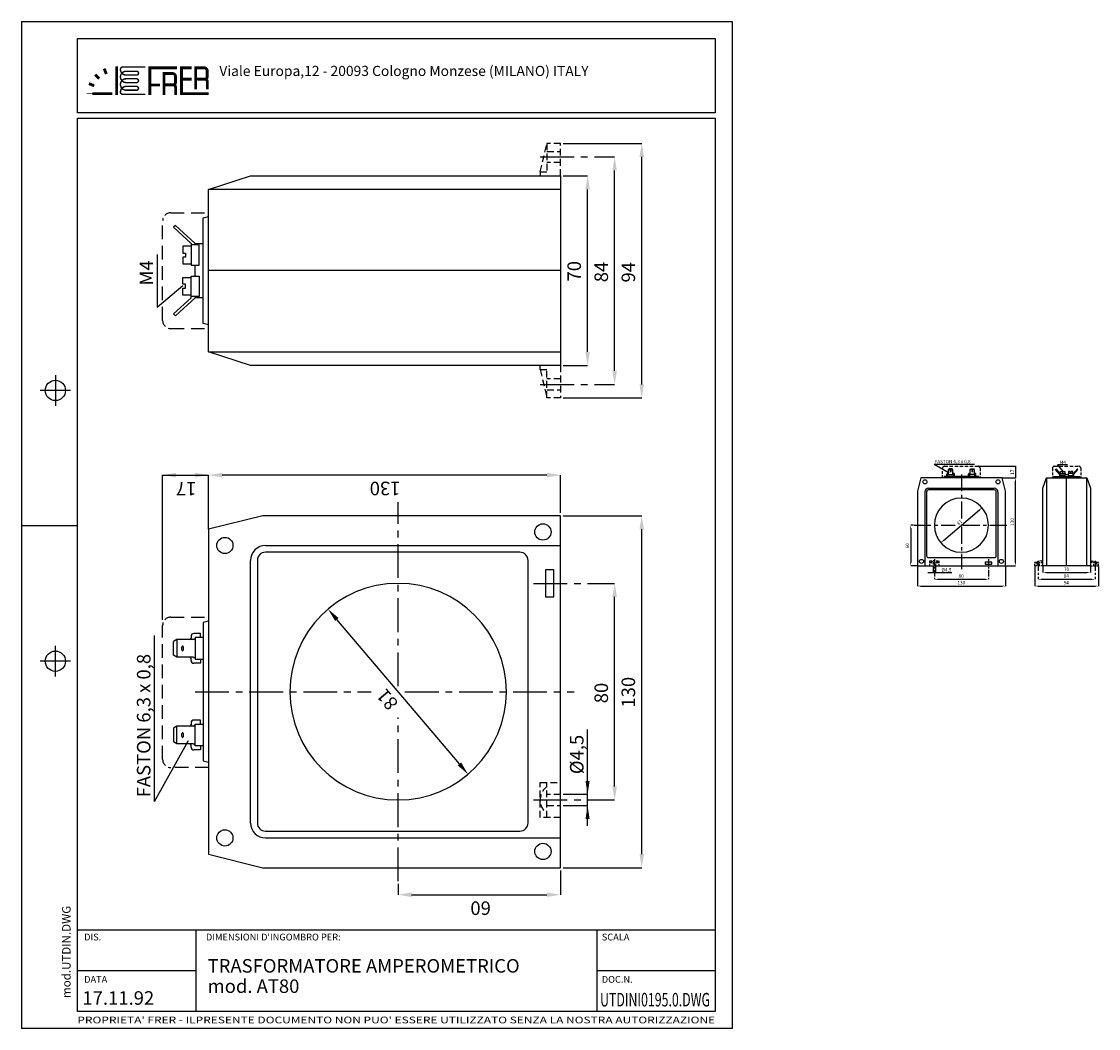
# Model space of a CAD drawing. Extents: x 15 to 333, y 0 to 298.
import ezdxf
from ezdxf.enums import TextEntityAlignment as Align

# ---------------------------------------------------------------- set-up
doc = ezdxf.new("R2010")
doc.units = 0
doc.header["$LTSCALE"] = 8
doc.header["$MEASUREMENT"] = 0
doc.linetypes.add('CENTER', pattern=[2, 1.25, -0.25, 0.25, -0.25])
doc.linetypes.add('HIDDEN', pattern=[0.375, 0.25, -0.125])
doc.layers.get('0').update_dxf_attribs({"linetype": 'CONTINUOUS'})
doc.styles.add('arial', font='ARIAL.TTF', dxfattribs={"height": 4})
doc.styles.add('HELV', font='HELV', dxfattribs={"height": 5})
doc.styles.add('MONOTXT', font='monotxt', dxfattribs={"height": 2.5})

msp = doc.modelspace()

# ---------------------------------------------------------------- linework, layer by layer
at = {"color": 7, "linetype": 'Continuous'}
for p, q in [((15, 298), (225, 298)), ((15, 298), (15, 0.5)), ((225, 298), (225, 0.5)), ((174.3, 248.4), (70.3, 248.4)), ((55.1, 229.2), (55.1, 213.6)), ((174.3, 224.4), (70.3, 224.4)), ((55.1, 213.6), (62.7, 220)), ((70.3, 200.4), (174.3, 200.4)), ((25, 193.5), (25, 184.5)), ((29.5, 189), (20.5, 189)), ((56.7, 121.2), (56.7, 164)), ((56.7, 164), (70.3, 164)), ((31.5, 149), (15, 149)), ((87.1, 143.2), (174.3, 143.2)), ((82.7, 61.2), (82.7, 138.8)), ((54.3, 67.6), (54.3, 116.65)), ((25, 104.5), (25, 113.5)), ((29.5, 109), (20.5, 109)), ((182.3, 60.4), (182.3, 88.8)), ((54.3, 67.6), (64.3, 85.6)), ((182.3, 69.6), (175.1, 69.6)), ((175.1, 66.4), (182.3, 66.4)), ((87.1, 56.8), (174.3, 56.8)), ((225, 0.5), (15, 0.5))]:
    msp.add_line(p, q, dxfattribs=at)
at = {"color": 5, "linetype": 'Continuous'}
for p, q in [((31.5, 293), (220, 293)), ((31.5, 271), (31.5, 293)), ((220, 293), (220, 271)), ((220, 271), (31.5, 271)), ((31.5, 5.5), (31.5, 269.5)), ((31.5, 269.5), (220, 269.5)), ((220, 269.5), (220, 5.5)), ((220, 29.5), (31.5, 29.5)), ((66.5, 29.5), (66.5, 5.5)), ((185, 29.5), (185, 5.5)), ((66.5, 17.5), (31.5, 17.5)), ((220, 17.5), (185, 17.5)), ((220, 5.5), (31.5, 5.5))]:
    msp.add_line(p, q, dxfattribs=at)
at = {"linetype": 'HIDDEN'}
for p, q in [((168.3, 253.6), (170.3, 262)), ((170.3, 262), (170.3, 253.6)), ((174.3, 262), (170.3, 262)), ((174.3, 252.4), (174.3, 262)), ((170.3, 259.6), (174.3, 259.6)), ((174.3, 256.4), (170.3, 256.4)), ((168.3, 253.6), (168.3, 252.4)), ((168.3, 253.6), (170.3, 253.6)), ((168.3, 195.2), (168.3, 196.4)), ((168.3, 195.2), (170.3, 186.8)), ((168.3, 195.2), (170.3, 195.2)), ((170.3, 186.8), (170.3, 195.2)), ((174.3, 196.4), (174.3, 186.8)), ((174.3, 192.4), (170.3, 192.4)), ((170.3, 189.2), (174.3, 189.2)), ((174.3, 186.8), (170.3, 186.8)), ((168.3, 62.8), (168.3, 73.2)), ((168.3, 73.2), (174.3, 73.2)), ((170.3, 62.8), (170.3, 73.2)), ((174.3, 69.6), (170.3, 69.6)), ((170.3, 66.4), (174.3, 66.4)), ((174.3, 62.8), (168.3, 62.8))]:
    msp.add_line(p, q, dxfattribs=at)
at = {"color": 0, "linetype": 'ByBlock'}
for p, q in [((175.1, 262), (198.3, 262)), ((198.3, 190.8), (198.3, 258)), ((175.1, 252.4), (182.3, 252.4)), ((190.3, 194.8), (190.3, 254)), ((182.3, 200.4), (182.3, 248.4)), ((175.1, 196.4), (182.3, 196.4)), ((175.1, 186.8), (198.3, 186.8)), ((70.3, 148), (70.3, 164)), ((170.3, 164), (74.3, 164)), ((174.3, 152.8), (174.3, 164)), ((175.1, 152), (198.3, 152)), ((198.3, 52), (198.3, 148)), ((190.3, 72), (190.3, 128)), ((106.21, 124.92), (105.6, 124.4)), ((144.42, 78.65), (108.18, 121.35)), ((146.39, 75.08), (147, 75.6)), ((175.1, 48), (198.3, 48)), ((174.3, 47.2), (174.3, 40)), ((126.3, 43.2), (126.3, 40)), ((130.3, 40), (170.3, 40))]:
    msp.add_line(p, q, dxfattribs=at)
at = {"color": 0, "linetype": 'CENTER'}
for p, q in [((168.3, 258), (190.3, 258)), ((168.3, 190.8), (190.3, 190.8)), ((166.3, 132), (190.3, 132)), ((166.3, 68), (190.3, 68))]:
    msp.add_line(p, q, dxfattribs=at)
at = {"color": 5}
for p, q in [((70.3, 248.4), (82.7, 252.4)), ((82.7, 252.4), (174.3, 252.4)), ((174.3, 252.4), (174.3, 196.4)), ((70.3, 200.4), (70.3, 248.4)), ((68.7, 240), (70.3, 240.4)), ((68.7, 208.8), (68.7, 240)), ((60.47, 237.77), (59.9, 237.2)), ((59.9, 237.2), (65.1, 232.4)), ((66.28, 232.4), (60.47, 237.77)), ((65.1, 232.4), (65.1, 226)), ((66.3, 232), (66.3, 232.4)), ((66.3, 232.4), (68.7, 232.4)), ((65.1, 231.6), (62.7, 231.6)), ((62.7, 231.6), (62.7, 229.6)), ((62.7, 229.6), (63.5, 229.6)), ((63.5, 229.6), (63.5, 228.4)), ((67.5, 232), (65.1, 232)), ((67.5, 226), (67.5, 232)), ((63.5, 228.4), (62.7, 228.4)), ((62.7, 228.4), (62.7, 226.4)), ((62.7, 226.4), (65.1, 226.4)), ((65.1, 226), (67.5, 226)), ((66.3, 222.8), (66.3, 226)), ((62.7, 220.4), (62.7, 222.4)), ((62.7, 222.4), (65.1, 222.4)), ((63.5, 220.4), (62.7, 220.4)), ((63.5, 219.2), (63.5, 220.4)), ((65.1, 216.4), (65.1, 222.8)), ((65.1, 222.8), (67.5, 222.8)), ((67.5, 222.8), (67.5, 216.8)), ((62.7, 217.2), (62.7, 219.2)), ((62.7, 219.2), (63.5, 219.2)), ((65.1, 217.2), (62.7, 217.2)), ((67.5, 216.8), (65.1, 216.8)), ((66.3, 216.8), (66.3, 216.4)), ((59.9, 211.6), (65.1, 216.4)), ((66.28, 216.4), (60.47, 211.03)), ((68.7, 216.4), (66.3, 216.4)), ((60.47, 211.03), (59.9, 211.6)), ((70.3, 208.4), (68.7, 208.8)), ((82.7, 196.4), (70.3, 200.4)), ((174.3, 196.4), (82.7, 196.4)), ((86.3, 152), (70.3, 148)), ((174.3, 152), (86.3, 152)), ((174.3, 48), (174.3, 152)), ((70.3, 148), (70.3, 52)), ((162.3, 141.2), (87.1, 141.2)), ((84.7, 138.8), (84.7, 61.2)), ((164.7, 61.2), (164.7, 138.8)), ((169.9, 136), (169.9, 128)), ((172.3, 136), (169.9, 136)), ((172.3, 128), (172.3, 136)), ((169.9, 128), (172.3, 128)), ((70.3, 120.8), (68.7, 120.4)), ((68.7, 120.4), (68.7, 79.6)), ((60.9, 115.4), (59.9, 114.8)), ((59.9, 110.8), (59.9, 114.8)), ((65.7, 115.4), (60.9, 115.4)), ((60.9, 115.4), (60.9, 110.2)), ((65.1, 116.4), (65.1, 115.8)), ((67.9, 117.2), (65.9, 117.2)), ((68.7, 116), (66.3, 116)), ((66.3, 116), (66.3, 109.6)), ((67.9, 116.2), (67.9, 117.2)), ((60.9, 110.2), (59.9, 110.8)), ((65.7, 110.2), (60.9, 110.2)), ((65.1, 109.2), (65.1, 109.8)), ((67.9, 108.4), (65.9, 108.4)), ((66.3, 109.6), (68.7, 109.6)), ((67.9, 109.4), (67.9, 108.4)), ((60.9, 89.8), (59.9, 89.2)), ((59.9, 89.2), (59.9, 85.2)), ((65.7, 89.8), (60.9, 89.8)), ((60.9, 84.6), (60.9, 89.8)), ((65.1, 90.8), (65.1, 90.2)), ((67.9, 91.6), (65.9, 91.6)), ((66.3, 84), (66.3, 90.4)), ((66.3, 90.4), (68.7, 90.4)), ((67.9, 90.6), (67.9, 91.6)), ((60.9, 84.6), (59.9, 85.2)), ((65.7, 84.6), (60.9, 84.6)), ((65.1, 83.6), (65.1, 84.2)), ((67.9, 82.8), (65.9, 82.8)), ((68.7, 84), (66.3, 84)), ((67.9, 83.8), (67.9, 82.8)), ((68.7, 79.6), (70.3, 79.2)), ((87.1, 58.8), (162.3, 58.8)), ((70.3, 52), (86.3, 48)), ((86.3, 48), (174.3, 48))]:
    msp.add_line(p, q, dxfattribs=at)
at = {"linetype": 'HIDDEN', "ltscale": 2}
for p, q in [((56.7, 209.7), (56.7, 239.1)), ((59.1, 241.5), (69.9, 241.5)), ((59.1, 207.3), (69.9, 207.3)), ((59.1, 122), (69.9, 122)), ((56.7, 80), (56.7, 119.6)), ((70.3, 77.6), (59.1, 77.6))]:
    msp.add_line(p, q, dxfattribs=at)
at = {"linetype": 'Continuous'}
for p, q in [((284.7, 167.2), (296.67, 167.2)), ((284.7, 167.2), (289.2, 164.7)), ((298.1, 166.6), (308.8, 166.6)), ((308.8, 166.6), (308.8, 163.2)), ((324.16, 167), (321.2, 167)), ((321.2, 167), (322.8, 165.1)), ((317.9, 163.2), (317.9, 137.2)), ((323.9, 137.2), (323.9, 163.2)), ((329.9, 137.2), (329.9, 163.2)), ((283.1, 160.1), (302.5, 160.1)), ((282, 159), (282, 137.2)), ((303.6, 159), (303.6, 137.2)), ((284.4, 137), (284.4, 135.2)), ((285.2, 135.2), (285.2, 137)), ((282.9, 135.2), (290, 135.2))]:
    msp.add_line(p, q, dxfattribs=at)
at = {"linetype": 'HIDDEN', "ltscale": 0.4}
for p, q in [((287.2, 163.2), (287.2, 166)), ((298.3, 166), (298.3, 163.3)), ((319.69, 166), (319.69, 163.3)), ((328.1, 166), (328.1, 163.3))]:
    msp.add_line(p, q, dxfattribs=at)
at = {"linetype": 'HIDDEN', "ltscale": 0.5}
for p, q in [((287.8, 166.6), (297.7, 166.6)), ((320.29, 166.6), (327.5, 166.6))]:
    msp.add_line(p, q, dxfattribs=at)
for p, q in [((288.95, 165.55), (289.1, 165.8)), ((288.95, 164.35), (288.95, 165.55)), ((288.95, 165.55), (290.25, 165.55)), ((290.1, 165.8), (289.1, 165.8)), ((290.25, 165.55), (290.1, 165.8)), ((290.25, 164.35), (290.25, 165.55)), ((295.35, 165.55), (295.5, 165.8)), ((295.35, 164.35), (295.35, 165.55)), ((296.65, 165.55), (295.35, 165.55)), ((295.5, 165.8), (296.5, 165.8)), ((296.65, 165.55), (296.5, 165.8)), ((296.65, 164.35), (296.65, 165.55)), ((320.56, 165.66), (320.7, 165.8)), ((321.9, 164.2), (320.56, 165.66)), ((320.7, 165.8), (321.9, 164.5)), ((327.1, 165.8), (325.9, 164.5)), ((325.9, 164.2), (327.24, 165.66)), ((327.24, 165.66), (327.1, 165.8)), ((280.8, 163.2), (279.8, 159.2)), ((304.8, 163.2), (280.8, 163.2)), ((287.7, 163.6), (287.6, 163.2)), ((297.9, 163.6), (287.7, 163.6)), ((288.5, 163.8), (288.5, 164.3)), ((288.75, 163.8), (288.5, 163.8)), ((288.7, 164.5), (288.85, 164.5)), ((288.8, 163.6), (288.8, 164.2)), ((288.8, 164.2), (290.4, 164.2)), ((290.5, 164.5), (290.35, 164.5)), ((290.4, 164.2), (290.4, 163.6)), ((290.45, 163.8), (290.7, 163.8)), ((290.7, 163.8), (290.7, 164.3)), ((294.9, 163.8), (294.9, 164.3)), ((295.15, 163.8), (294.9, 163.8)), ((295.1, 164.5), (295.25, 164.5)), ((296.8, 164.2), (295.2, 164.2)), ((295.2, 164.2), (295.2, 163.6)), ((296.9, 164.5), (296.75, 164.5)), ((296.8, 163.6), (296.8, 164.2)), ((296.85, 163.8), (297.1, 163.8)), ((297.1, 163.8), (297.1, 164.3)), ((298, 163.2), (297.9, 163.6)), ((305.8, 159.2), (304.8, 163.2)), ((316.9, 160.1), (317.9, 163.2)), ((317.9, 163.2), (329.9, 163.2)), ((319.9, 163.2), (320, 163.6)), ((320, 163.6), (327.8, 163.6)), ((321.9, 164.5), (323.5, 164.5)), ((322, 164.2), (321.9, 164.2)), ((321.9, 163.6), (321.9, 164.2)), ((322, 163.9), (322, 164.5)), ((323.5, 163.9), (322, 163.9)), ((322.1, 164.5), (322.1, 165.1)), ((322.1, 165.1), (322.6, 165.1)), ((322.6, 165.1), (322.6, 164.9)), ((322.6, 164.9), (322.9, 164.9)), ((322.9, 164.9), (322.9, 165.1)), ((322.9, 165.1), (323.4, 165.1)), ((323.4, 165.1), (323.4, 164.5)), ((323.5, 164.5), (323.5, 163.9)), ((323.5, 164.2), (324.3, 164.2)), ((325.9, 164.5), (324.3, 164.5)), ((324.3, 164.5), (324.3, 163.9)), ((324.3, 163.9), (325.8, 163.9)), ((324.9, 165.1), (324.4, 165.1)), ((324.4, 165.1), (324.4, 164.5)), ((324.9, 164.9), (324.9, 165.1)), ((325.2, 164.9), (324.9, 164.9)), ((325.7, 165.1), (325.2, 165.1)), ((325.2, 165.1), (325.2, 164.9)), ((325.7, 164.5), (325.7, 165.1)), ((325.8, 163.9), (325.8, 164.5)), ((325.8, 164.2), (325.9, 164.2)), ((325.9, 164.2), (325.9, 163.6)), ((327.8, 163.6), (327.9, 163.2)), ((329.9, 163.2), (330.9, 160.1)), ((279.8, 159.2), (279.8, 137.2)), ((302.5, 159.6), (283.1, 159.6)), ((305.8, 137.2), (305.8, 159.2)), ((316.9, 137.2), (316.9, 160.1)), ((330.9, 160.1), (330.9, 137.2)), ((282.5, 159), (282.5, 140.2)), ((303.1, 140.2), (303.1, 159)), ((279.8, 137.2), (305.8, 137.2)), ((283.1, 139.6), (302.5, 139.6)), ((299.8, 138.3), (299.8, 137.7)), ((301.8, 138.3), (299.8, 138.3)), ((299.8, 137.7), (301.8, 137.7)), ((301.8, 137.7), (301.8, 138.3)), ((330.9, 137.2), (316.9, 137.2))]:
    msp.add_line(p, q)
at = {"linetype": 'CENTER', "ltscale": 0.5}
for p, q in [((292.8, 164.2), (292.8, 151.2)), ((278.8, 149.2), (290.9, 149.2)), ((292.8, 148.7), (292.8, 136.2)), ((293.2, 149.2), (306.8, 149.2))]:
    msp.add_line(p, q, dxfattribs=at)
at = {"linetype": 'ByBlock'}
for p, q in [((304.8, 163.2), (308.8, 163.2)), ((308.8, 138.2), (308.8, 162.2)), ((287.47, 144.67), (298.14, 153.73)), ((299.03, 154.22), (298.9, 154.37)), ((278.6, 149.2), (277.8, 149.2)), ((277.8, 148.2), (277.8, 138.2)), ((286.57, 144.18), (286.7, 144.02)), ((279.6, 137.2), (277.8, 137.2)), ((279.8, 137), (279.8, 131.2)), ((305.8, 137), (305.8, 131.2)), ((306, 137.2), (308.8, 137.2)), ((314.5, 137), (314.5, 131.2)), ((316.9, 137), (316.9, 135.2)), ((330.9, 137), (330.9, 135.2)), ((333.3, 137), (333.3, 131.2)), ((317.9, 135.2), (329.9, 135.2)), ((280.8, 131.2), (304.8, 131.2)), ((285.8, 133.2), (299.8, 133.2)), ((315.5, 131.2), (332.3, 131.2)), ((316.5, 133.2), (331.3, 133.2))]:
    msp.add_line(p, q, dxfattribs=at)
at = {"color": 7, "linetype": 'CENTER'}
for p, q in [((126.3, 101.6), (126.3, 156)), ((66.3, 100), (118.3, 100)), ((128.3, 100), (178.3, 100)), ((126.3, 44), (126.3, 92.4))]:
    msp.add_line(p, q, dxfattribs=at)
at = {"linetype": 'HIDDEN', "ltscale": 0.3}
for p, q in [((283.5, 137.2), (283.5, 138.7)), ((283.5, 138.7), (286.1, 138.7)), ((283.5, 138.2), (286.1, 138.2)), ((284.4, 138.2), (284.4, 137.2)), ((285.2, 137.2), (285.2, 138.2)), ((286.1, 138.7), (286.1, 137.2)), ((316.6, 138.7), (314.5, 138.2)), ((314.5, 137.2), (314.5, 138.2)), ((314.5, 138.2), (316.6, 138.2)), ((316.9, 137.2), (314.5, 137.2)), ((315.1, 138.2), (315.1, 137.2)), ((315.9, 137.2), (315.9, 138.2)), ((316.6, 138.7), (316.6, 138.2)), ((316.6, 138.7), (316.9, 138.7)), ((331.2, 138.7), (330.9, 138.7)), ((330.9, 137.2), (333.3, 137.2)), ((331.2, 138.7), (331.2, 138.2)), ((331.2, 138.7), (333.3, 138.2)), ((333.3, 138.2), (331.2, 138.2)), ((331.9, 137.2), (331.9, 138.2)), ((332.7, 138.2), (332.7, 137.2)), ((333.3, 137.2), (333.3, 138.2))]:
    msp.add_line(p, q, dxfattribs=at)
at = {"linetype": 'CENTER', "ltscale": 0.2}
for p, q in [((284.8, 139.2), (284.8, 133.2)), ((300.8, 139.2), (300.8, 133.2))]:
    msp.add_line(p, q, dxfattribs=at)
at = {"linetype": 'CENTER', "ltscale": 0.3}
for p, q in [((315.5, 138.7), (315.5, 133.2)), ((332.3, 138.7), (332.3, 133.2))]:
    msp.add_line(p, q, dxfattribs=at)
at = {"color": 7}
for points, const_width in [([(39.42, 284.09), (40.07, 282.5)], 0.844), ([(43.1, 276.31), (43.1, 284.75)], 0.844), ([(44.87, 284.55), (51.62, 284.55)], 0.422), ([(52.92, 276.31), (52.92, 284.75)], 0.844), ([(53.37, 284.33), (60.96, 284.33)], 0.844), ([(62.28, 276.28), (62.28, 284.33), (65.24, 284.33)], 0.844), ([(36.76, 282.29), (37.96, 281.1)], 0.844), ([(49.01, 282.19), (45.92, 282.19)], 0.422), ([(49.01, 279.97), (45.92, 279.97)], 0.422), ([(62.71, 280.95), (65.24, 280.95)], 0.844), ([(69.91, 280.22), (69.91, 278)], 0.844), ([(34.93, 279.66), (36.48, 279.01)], 0.844), ([(35.9, 276.71), (41.81, 276.71)], 0.844), ([(49.01, 277.72), (45.92, 277.72)], 0.422), ([(53.37, 279.27), (55.9, 279.27)], 0.844), ([(60.54, 278.53), (60.54, 276.31)], 0.844), ([(62.71, 276.71), (70.3, 276.71)], 0.844), ([(34.22, 276.71), (35.9, 276.71)], 0.225), ([(44.9, 276.51), (51.62, 276.51)], 0.422)]:
    msp.add_lwpolyline(points, dxfattribs=dict(at, const_width=const_width))
for points, const_width in [([(44.23, 283.88, -0.414214), (44.9, 284.55, -0.073672)], 0.422), ([(44.23, 283.88, 0.414214), (45.92, 282.19, 1)], 0.422), ([(45.92, 283.32, 0.414214), (44.23, 281.63, 0)], 0.422), ([(49.01, 282.19, 1), (49.01, 283.32), (45.92, 283.32)], 0.422), ([(66.47, 278), (66.47, 284.33), (68.98, 284.33, -0.423254), (69.88, 283.4, 0.015385), (69.88, 281.71, -0.432353), (69.15, 280.98, 0.015385), (66.9, 280.98, -5.778258)], 0.844), ([(44.23, 281.66, 0.414214), (45.92, 279.97, 1)], 0.422), ([(45.92, 281.09, 0.414214), (44.23, 279.41, 0)], 0.422), ([(49.01, 279.97, 1), (49.01, 281.09), (45.92, 281.09)], 0.422), ([(57.11, 276.31), (57.11, 282.64), (59.61, 282.64, -0.423254), (60.51, 281.71, 0.015385), (60.51, 280.03, -0.432353), (59.78, 279.29, 0.015385), (57.53, 279.29, -5.778258)], 0.844), ([(69.15, 280.98, -0.414214), (69.91, 280.22, 0.434552)], 0.844), ([(44.23, 279.41, 0.414214), (45.92, 277.72, 1)], 0.422), ([(45.92, 278.84, 0.414214), (44.23, 277.16, 0)], 0.422), ([(44.23, 277.16, 0.414214), (44.9, 276.51, -0.021391)], 0.422), ([(49.01, 277.72, 1), (49.01, 278.84), (45.92, 278.84)], 0.422), ([(59.78, 279.29, -0.414214), (60.54, 278.53, 0.434552)], 0.844)]:
    msp.add_lwpolyline(points, format="xyb", dxfattribs=dict(at, const_width=const_width))
at = {"linetype": 'Continuous'}
for points in [[(284.4, 135.2, 0, 0.3, 0), (283.4, 135.2, 0.3, 0.3, 0)], [(285.2, 135.2, 0, 0.3, 0), (286.2, 135.2, 0.3, 0.3, 0)]]:
    msp.add_lwpolyline(points, format="xyseb", dxfattribs=at)
at = {"color": 7, "linetype": 'Continuous'}
for points in [[(182.3, 69.6, 0, 1.2, 0), (182.3, 73.6, 1.2, 1.2, 0)], [(182.3, 66.4, 0, 1.2, 0), (182.3, 62.4, 1.2, 1.2, 0)]]:
    msp.add_lwpolyline(points, format="xyseb", dxfattribs=at)
for centre in [(25, 189), (25, 109)]:
    msp.add_circle(centre, 3, dxfattribs=at)
for centre in [(282, 162), (303.6, 162), (281, 138.5), (304.6, 138.5)]:
    msp.add_circle(centre, 0.6)
at = {"color": 5}
for centre in [(169.1, 147.2), (75.1, 143.2), (75.1, 56.8), (169.1, 52.8)]:
    msp.add_circle(centre, 2.4, dxfattribs=at)
at = {"linetype": 'HIDDEN'}
for centre, radius, start, end in [((59.1, 239.1), 2.4, 90, 180), ((59.1, 209.7), 2.4, 180, 270), ((59.1, 119.6), 2.4, 90, 180), ((59.1, 80), 2.4, 180, 270), ((173.3, 68), 5, 126.8699, 233.1301)]:
    msp.add_arc(centre, radius, start, end, dxfattribs=at)
at = {"linetype": 'HIDDEN', "ltscale": 0.5}
for centre, start, end in [((287.8, 166), 90, 180), ((297.7, 166), 0, 90), ((320.29, 166), 90, 180), ((327.5, 166), 0, 90)]:
    msp.add_arc(centre, 0.6, start, end, dxfattribs=at)
for centre, radius, start, end in [((288.7, 164.3), 0.2, 90, 180), ((288.85, 164.6), 0.1, 270, 0), ((288.85, 164.35), 0.1, 270, 0), ((289.46, 165.12), 0.0353, 135.976, 180), ((289.46, 165.12), 0.0353, 180, 224.024), ((289.53, 165.06), 0.127, 113.1986, 135.976), ((289.53, 165.19), 0.127, 224.024, 246.8014), ((289.57, 164.95), 0.24, 100.0663, 113.1986), ((289.57, 165.29), 0.24, 246.8014, 259.9337), ((289.6, 164.79), 0.407, 90, 100.0663), ((289.6, 165.45), 0.407, 259.9337, 270), ((289.6, 164.79), 0.407, 79.9337, 90), ((289.6, 165.45), 0.407, 270, 280.0663), ((289.63, 164.95), 0.24, 66.8014, 79.9337), ((289.63, 165.29), 0.24, 280.0663, 293.1986), ((289.68, 165.06), 0.127, 44.024, 66.8014), ((289.68, 165.19), 0.127, 293.1986, 315.976), ((289.74, 165.12), 0.0353, 360, 44.024), ((289.74, 165.12), 0.0353, 315.976, 0), ((290.35, 164.6), 0.1, 180, 270), ((290.35, 164.35), 0.1, 180, 270), ((290.5, 164.3), 0.2, 0, 90), ((295.1, 164.3), 0.2, 90, 180), ((295.25, 164.6), 0.1, 270, 0), ((295.25, 164.35), 0.1, 270, 0), ((295.86, 165.12), 0.0353, 135.976, 180), ((295.86, 165.12), 0.0353, 180, 224.024), ((295.93, 165.06), 0.127, 113.1986, 135.976), ((295.93, 165.19), 0.127, 224.024, 246.8014), ((295.97, 164.95), 0.24, 100.0663, 113.1986), ((295.97, 165.29), 0.24, 246.8014, 259.9337), ((296, 164.79), 0.407, 90, 100.0663), ((296, 165.45), 0.407, 259.9337, 270), ((296, 164.79), 0.407, 79.9337, 90), ((296, 165.45), 0.407, 270, 280.0663), ((296.03, 164.95), 0.24, 66.8014, 79.9337), ((296.03, 165.29), 0.24, 280.0663, 293.1986), ((296.08, 165.06), 0.127, 44.024, 66.8014), ((296.08, 165.19), 0.127, 293.1986, 315.976), ((296.14, 165.12), 0.0353, 0, 44.024), ((296.14, 165.12), 0.0353, 315.976, 360), ((296.75, 164.6), 0.1, 180, 270), ((296.75, 164.35), 0.1, 180, 270), ((296.9, 164.3), 0.2, 0, 90), ((283.1, 159), 0.6, 90, 180), ((302.5, 159), 0.6, 0, 90), ((292.8, 149.2), 8, 0, 180), ((292.8, 149.2), 8, 180, 0), ((283.1, 140.2), 0.6, 180, 270), ((302.5, 140.2), 0.6, 270, 0)]:
    msp.add_arc(centre, radius, start, end)
at = {"linetype": 'Continuous'}
for centre, start, end in [((283.1, 159), 90, 180), ((302.5, 159), 0, 90)]:
    msp.add_arc(centre, 1.1, start, end, dxfattribs=at)
at = {"color": 7, "linetype": 'Continuous'}
for centre, start, end in [((87.1, 138.8), 90, 180), ((87.1, 61.2), 180, 270)]:
    msp.add_arc(centre, 4.4, start, end, dxfattribs=at)
at = {"color": 5}
for centre, radius, start, end in [((87.1, 138.8), 2.4, 90, 180), ((162.3, 138.8), 2.4, 0, 90), ((126.3, 100), 32, 90, 270), ((126.3, 100), 32, 270, 90), ((64.7, 115.8), 0.4, 270, 360), ((65.9, 116.4), 0.8, 90, 180), ((65.7, 115.8), 0.4, 270, 0), ((63.93, 112.8), 1.63, 169.9337, 180), ((63.93, 112.8), 1.63, 180, 190.0663), ((63.27, 112.92), 0.959, 156.8014, 169.9337), ((63.27, 112.68), 0.959, 190.0663, 203.1986), ((62.86, 113.09), 0.509, 134.024, 156.8014), ((62.86, 112.51), 0.509, 203.1986, 225.976), ((62.6, 113.36), 0.141, 90, 134.024), ((62.6, 112.24), 0.141, 225.976, 270), ((62.6, 113.36), 0.141, 45.976, 90), ((62.6, 112.24), 0.141, 270, 314.024), ((62.34, 113.09), 0.509, 23.1986, 45.976), ((62.34, 112.51), 0.509, 314.024, 336.8014), ((61.93, 112.92), 0.959, 10.0663, 23.1986), ((61.93, 112.68), 0.959, 336.8014, 349.9337), ((61.27, 112.8), 1.63, 360, 10.0663), ((61.27, 112.8), 1.63, 349.9337, 0), ((64.7, 109.8), 0.4, 0, 90), ((65.9, 109.2), 0.8, 180, 270), ((65.7, 109.8), 0.4, 360, 90), ((64.7, 90.2), 0.4, 270, 360), ((65.9, 90.8), 0.8, 90, 180), ((65.7, 90.2), 0.4, 270, 0), ((63.93, 87.2), 1.63, 169.9337, 180), ((63.93, 87.2), 1.63, 180, 190.0663), ((63.27, 87.32), 0.959, 156.8014, 169.9337), ((63.27, 87.08), 0.959, 190.0663, 203.1986), ((62.86, 87.49), 0.509, 134.024, 156.8014), ((62.86, 86.91), 0.509, 203.1986, 225.976), ((62.6, 87.76), 0.141, 90, 134.024), ((62.6, 86.64), 0.141, 225.976, 270), ((62.6, 87.76), 0.141, 45.976, 90), ((62.6, 86.64), 0.141, 270, 314.024), ((62.34, 87.49), 0.509, 23.1986, 45.976), ((62.34, 86.91), 0.509, 314.024, 336.8014), ((61.93, 87.32), 0.959, 10.0663, 23.1986), ((61.93, 87.08), 0.959, 336.8014, 349.9337), ((61.27, 87.2), 1.63, 360, 10.0663), ((61.27, 87.2), 1.63, 349.9337, 0), ((64.7, 84.2), 0.4, 0, 90), ((65.9, 83.6), 0.8, 180, 270), ((65.7, 84.2), 0.4, 360, 90), ((87.1, 61.2), 2.4, 180, 270), ((162.3, 61.2), 2.4, 270, 0)]:
    msp.add_arc(centre, radius, start, end, dxfattribs=at)
at = {"linetype": 'HIDDEN', "ltscale": 0.3}
msp.add_arc((284.8, 137.45), 1.25, 36.8699, 143.1301, dxfattribs=at)
at = {"color": 0, "linetype": 'ByBlock'}
for points in [[(198.97, 258), (197.63, 258), (198.3, 262)], [(190.97, 254), (189.63, 254), (190.3, 258)], [(182.97, 248.4), (181.63, 248.4), (182.3, 252.4)], [(182.97, 200.4), (181.63, 200.4), (182.3, 196.4)], [(190.97, 194.8), (189.63, 194.8), (190.3, 190.8)], [(198.97, 190.8), (197.63, 190.8), (198.3, 186.8)], [(60.7, 164.67), (60.7, 163.33), (56.7, 164)], [(66.3, 164.67), (66.3, 163.33), (70.3, 164)], [(74.3, 164.67), (74.3, 163.33), (70.3, 164)], [(170.3, 164.67), (170.3, 163.33), (174.3, 164)], [(198.97, 148), (197.63, 148), (198.3, 152)], [(190.97, 128), (189.63, 128), (190.3, 132)], [(108.69, 121.78), (107.68, 120.92), (105.6, 124.4)], [(144.92, 79.08), (143.91, 78.22), (147, 75.6)], [(190.97, 72), (189.63, 72), (190.3, 68)], [(198.97, 52), (197.63, 52), (198.3, 48)], [(130.3, 40.67), (130.3, 39.33), (126.3, 40)], [(170.3, 40.67), (170.3, 39.33), (174.3, 40)]]:
    msp.add_solid(points, dxfattribs=at)
at = {"linetype": 'ByBlock'}
for points in [[(308.97, 165.6), (308.63, 165.6), (308.8, 166.6)], [(308.97, 164.2), (308.63, 164.2), (308.8, 163.2)], [(308.97, 162.2), (308.63, 162.2), (308.8, 163.2)], [(298.25, 153.6), (298.03, 153.85), (298.9, 154.37)], [(277.97, 148.2), (277.64, 148.2), (277.8, 149.2)], [(287.57, 144.54), (287.36, 144.8), (286.7, 144.02)], [(277.97, 138.2), (277.64, 138.2), (277.8, 137.2)], [(308.97, 138.2), (308.63, 138.2), (308.8, 137.2)], [(317.9, 135.03), (317.9, 135.37), (316.9, 135.2)], [(329.9, 135.03), (329.9, 135.37), (330.9, 135.2)], [(280.8, 131.03), (280.8, 131.37), (279.8, 131.2)], [(285.8, 133.03), (285.8, 133.37), (284.8, 133.2)], [(299.8, 133.03), (299.8, 133.37), (300.8, 133.2)], [(304.8, 131.03), (304.8, 131.37), (305.8, 131.2)], [(315.5, 131.03), (315.5, 131.37), (314.5, 131.2)], [(316.5, 133.03), (316.5, 133.37), (315.5, 133.2)], [(331.3, 133.03), (331.3, 133.37), (332.3, 133.2)], [(332.3, 131.03), (332.3, 131.37), (333.3, 131.2)]]:
    msp.add_solid(points, dxfattribs=at)

# ---------------------------------------------------------------- texts
at = {"color": 7, "linetype": 'Continuous'}
for s, height, style, p in [('Viale Europa,12 - 20093 Cologno Monzese (MILANO) ITALY', 3, 'arial', (73.46, 281.91)), ('DIS.', 2, 'HELV', (33.5, 26.5)), ("DIMENSIONI D'INGOMBRO PER:", 2, 'HELV', (69.5, 26.5)), ('SCALA', 2, 'HELV', (186.5, 26.5)), ('TRASFORMATORE AMPEROMETRICO', 4, 'arial', (70, 17)), ('DATA', 2, 'HELV', (33.5, 14)), ('DOC.N.', 2, 'HELV', (186.5, 14)), ('mod. AT80', 4, 'arial', (70, 11)), ('17.11.92', 4, 'arial', (33, 7.5))]:
    msp.add_text(s, height=height, dxfattribs=dict(at, style=style)).set_placement(p)
for s, height, rotation, style, p in [('M4', 4, 90, 'arial', (53.9, 220)), ('17', 4, 180, 'arial', (66.7, 162)), ('FASTON 6,3 x 0,8', 4, 90, 'arial', (53.1, 68.78)), ('Ø4,5', 4, 90, 'arial', (181.1, 75.63)), ('mod.UTDIN.DWG', 2.5, 90, 'MONOTXT', (29.5, 9.5))]:
    msp.add_text(s, height=height, rotation=rotation, dxfattribs=dict(at, style=style)).set_placement(p)
at = {"color": 0, "linetype": 'ByBlock', "style": 'arial'}
for s, rotation, p in [('70', 90, (180.34, 221.2)), ('84', 90, (188.34, 220.98)), ('94', 90, (196.34, 220.9)), ('130', 180, (127, 162.04)), ('80', 90, (188.34, 96.58)), ('130', 90, (196.34, 95.3)), ('81', 130.3141, (126.57, 96.66)), ('60', 180, (153.72, 38.04))]:
    msp.add_text(s, height=4, rotation=rotation, dxfattribs=at).set_placement(p)
at = {"linetype": 'Continuous', "style": 'arial'}
for s, p in [('FASTON 6,3 x 0,8', (284.9, 167.5)), ('M4', (321.81, 167.3)), ('Ø4,5', (286.92, 135.5))]:
    msp.add_text(s, height=1, dxfattribs=at).set_placement(p)
msp.add_text('17', height=1, rotation=90, dxfattribs=at).set_placement((308.3, 164.1))
at = {"linetype": 'ByBlock', "style": 'arial'}
for s, rotation, p in [('81', 40.3141, (291.97, 149.13)), ('130', 90, (308.31, 149.02)), ('60', 90, (277.31, 142.34))]:
    msp.add_text(s, height=1, rotation=rotation, dxfattribs=at).set_placement(p)
for s, p in [('80', (291.95, 133.69)), ('84', (323.04, 133.69)), ('70', (323.1, 135.69)), ('130', (291.63, 131.69)), ('94', (323.02, 131.69))]:
    msp.add_text(s, height=1, dxfattribs=at).set_placement(p)
at = {"color": 7, "linetype": 'Continuous'}
for s, height, style, width, p, p2 in [('UTDINI0195.0.DWG', 4, 'arial', 0.638194, (186, 7), (218.5, 7)), ("PROPRIETA' FRER - ILPRESENTE DOCUMENTO NON PUO' ESSERE UTILIZZATO SENZA LA NOSTRA AUTORIZZAZIONE", 2, 'HELV', 1.069865, (31.5, 2), (220, 2))]:
    msp.add_text(s, height=height, dxfattribs=dict(at, style=style, width=width)).set_placement(p, p2, align=Align.FIT)

doc.saveas('drawing.dxf')
